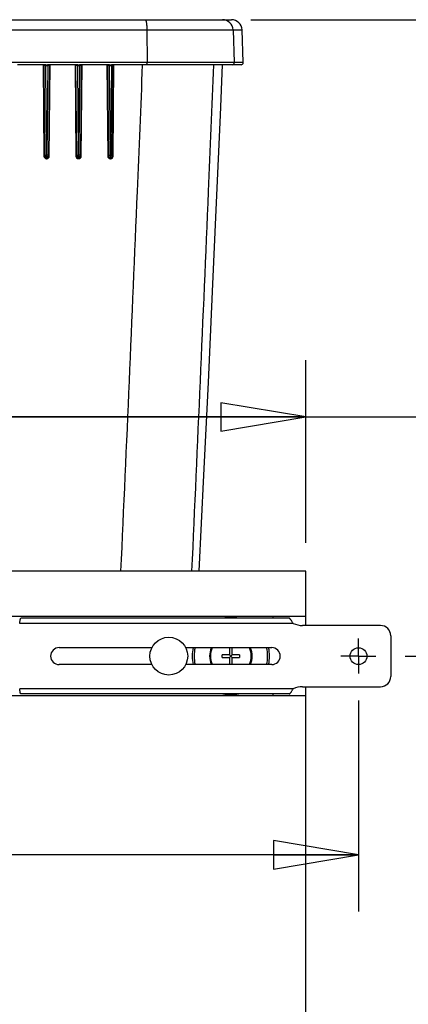
# Model space of a CAD drawing. Units: inches. Extents: x 0 to 17, y 0 to 11.
# Drawn here: x 3.8 to 4.6, y 4.2 to 6.4 of the extents above; entities that cross this region are included whole.
import ezdxf
from ezdxf.enums import TextEntityAlignment as Align

# ---------------------------------------------------------------- set-up
doc = ezdxf.new("R2010")
doc.units = ezdxf.units.IN
doc.header["$LTSCALE"] = 0.935
doc.header["$MEASUREMENT"] = 0
doc.linetypes.add('CENTER', pattern=[0.6, 0.375, -0.075, 0.075, -0.075])
doc.layers.get('0').update_dxf_attribs({"linetype": 'CONTINUOUS'})
doc.layers.add('02___PRT_ALL_AXES', color=7, linetype='CONTINUOUS')
doc.layers.add('06___PRT_ALL_SURFS', color=7, linetype='CONTINUOUS')
doc.styles.get("Standard").update_dxf_attribs({"font": 'bluprnt.ttf'})
doc.dimstyles.new('DIMSTYLE_1', dxfattribs={"dimtxt": 0.125, "dimasz": 0.1875, "dimexe": 0.125, "dimexo": 0.0625, "dimgap": 0.0625, "dimtad": 0, "dimtih": 1, "dimtoh": 1, "dimlfac": 5.333333, "dimzin": 4, "dimdsep": 46, "dimtxsty": 'Standard', "dimblk": 'CLOSED', "dimblk1": 'CLOSED', "dimblk2": 'CLOSED', "dimcen": 0.09, "dimadec": 3, "dimazin": 1, "dimtfac": 1, "dimtdec": 3, "dimtofl": 0, "dimtmove": 0, "dimatfit": 3, "dimldrblk": 'CLOSED', "dimfxl": 0, "dimtolj": 1, "dimtzin": 4, "dimarcsym": 0})

# ---------------------------------------------------------------- blocks, each defined once
blk = doc.blocks.new('_CLOSED')
at = {"color": 0, "linetype": 'ByBlock'}
for p, q in [((0, 0), (-1, 0.167)), ((-1, 0.167), (-1, -0.167)), ((-1, -0.167), (0, 0)), ((-1, 0), (0, 0))]:
    blk.add_line(p, q, dxfattribs=at)
blk = doc.blocks.new('*D1')
at = {"color": 7, "linetype": 'Continuous'}
for p, q in [((4.2901, 6.3722), (5.9448, 6.3722)), ((5.8198, 6.3722), (5.8198, 4.6813)), ((5.8198, 2.7403), (5.8198, 4.2438)), ((4.5269, 2.7403), (5.9448, 2.7403))]:
    blk.add_line(p, q, dxfattribs=at)
at = {"color": 7, "linetype": 'Continuous', "xscale": 0.1875, "yscale": 0.1875, "zscale": 0.1875}
for p, rotation in [((5.8198, 6.3722), 90), ((5.8198, 2.7403), 270)]:
    blk.add_blockref('_CLOSED', p, dxfattribs=dict(at, rotation=rotation))
at = {"color": 7, "linetype": 'Continuous'}
for s, p, p2 in [('19.37', (5.5698, 4.4938), (6.0698, 4.4938)), ('[', (5.5698, 4.3063), (5.6698, 4.3063)), ('492', (5.6698, 4.3063), (5.9698, 4.3063)), (']', (5.9698, 4.3063), (6.0698, 4.3063))]:
    blk.add_text(s, height=0.125, dxfattribs=at).set_placement(p, p2, align=Align.FIT)
blk = doc.blocks.new('*D3')
at = {"color": 7, "linetype": 'Continuous'}
for p, q in [((4.6305, 4.9686), (5.2869, 4.9686)), ((5.1619, 4.9686), (5.1619, 4.4454)), ((5.1619, 3.2811), (5.1619, 4.0079)), ((4.8466, 3.2811), (5.2869, 3.2811))]:
    blk.add_line(p, q, dxfattribs=at)
at = {"color": 7, "linetype": 'Continuous', "xscale": 0.1875, "yscale": 0.1875, "zscale": 0.1875}
for p, rotation in [((5.1619, 4.9686), 90), ((5.1619, 3.2811), 270)]:
    blk.add_blockref('_CLOSED', p, dxfattribs=dict(at, rotation=rotation))
at = {"color": 7, "linetype": 'Continuous'}
for s, p, p2 in [('9.00', (4.8119, 4.2579), (5.2119, 4.2579)), ('[', (4.8119, 4.0704), (4.9119, 4.0704)), ('228,6', (4.9119, 4.0704), (5.4119, 4.0704)), (']', (5.4119, 4.0704), (5.5119, 4.0704))]:
    blk.add_text(s, height=0.125, dxfattribs=at).set_placement(p, p2, align=Align.FIT)
blk = doc.blocks.new('*D5')
at = {"color": 7, "linetype": 'Continuous'}
for p, q in [((2.2717, 4.8696), (2.2717, 4.4054)), ((4.5275, 4.8707), (4.5275, 4.4054)), ((2.2717, 4.5304), (2.9154, 4.5304)), ((4.5275, 4.5304), (3.7404, 4.5304))]:
    blk.add_line(p, q, dxfattribs=at)
at = {"color": 7, "linetype": 'Continuous', "xscale": 0.1875, "yscale": 0.1875, "zscale": 0.1875, "rotation": 180}
blk.add_blockref('_CLOSED', (2.2717, 4.5304), dxfattribs=at)
at = {"color": 7, "linetype": 'Continuous', "xscale": 0.1875, "yscale": 0.1875, "zscale": 0.1875}
blk.add_blockref('_CLOSED', (4.5275, 4.5304), dxfattribs=at)
at = {"color": 7, "linetype": 'Continuous'}
for s, p, p2 in [('12.03', (2.9779, 4.4679), (3.4779, 4.4679)), ('[', (2.9779, 4.2804), (3.0779, 4.2804)), (']', (3.5779, 4.2804), (3.6779, 4.2804)), ('305,6', (3.0779, 4.2804), (3.5779, 4.2804))]:
    blk.add_text(s, height=0.125, dxfattribs=at).set_placement(p, p2, align=Align.FIT)
blk = doc.blocks.new('*D6')
at = {"color": 7, "linetype": 'Continuous'}
for p, q in [((2.388, 5.2186), (2.388, 5.6211)), ((4.4112, 5.2186), (4.4112, 5.6211)), ((2.388, 5.4961), (3.3996, 5.4961)), ((4.4112, 5.4961), (3.3996, 5.4961)), ((3.3996, 5.4961), (4.6645, 5.4961))]:
    blk.add_line(p, q, dxfattribs=at)
at = {"color": 7, "linetype": 'Continuous', "xscale": 0.1875, "yscale": 0.1875, "zscale": 0.1875, "rotation": 180}
blk.add_blockref('_CLOSED', (2.388, 5.4961), dxfattribs=at)
at = {"color": 7, "linetype": 'Continuous', "xscale": 0.1875, "yscale": 0.1875, "zscale": 0.1875}
blk.add_blockref('_CLOSED', (4.4112, 5.4961), dxfattribs=at)
at = {"color": 7, "linetype": 'Continuous'}
for s, p, p2 in [('10.79', (4.727, 5.4336), (5.227, 5.4336)), ('[', (4.727, 5.2461), (4.827, 5.2461)), ('274,1', (4.827, 5.2461), (5.327, 5.2461)), (']', (5.327, 5.2461), (5.427, 5.2461))]:
    blk.add_text(s, height=0.125, dxfattribs=at).set_placement(p, p2, align=Align.FIT)

msp = doc.modelspace()

# ---------------------------------------------------------------- linework, layer by layer
at = {"color": 7, "linetype": 'Continuous'}
for p, q in [((2.5516, 6.3722), (4.2476, 6.3722)), ((4.2735, 6.2777), (4.271, 6.3496)), ((3.8356, 6.2728), (3.7759, 6.2728)), ((3.8362, 6.0712), (3.8344, 6.2715)), ((3.846, 6.2711), (3.8443, 6.0712)), ((3.9061, 6.2728), (3.8464, 6.2728)), ((3.9065, 6.0712), (3.9047, 6.2715)), ((3.9163, 6.271), (3.9146, 6.0712)), ((3.9765, 6.2728), (3.9168, 6.2728)), ((3.9768, 6.0712), (3.975, 6.2716)), ((4.2688, 6.2728), (3.9872, 6.2728)), ((3.8405, 6.0675), (3.8399, 6.0675)), ((3.9102, 6.0675), (3.9108, 6.0675)), ((3.9811, 6.0675), (3.9805, 6.0675)), ((4.4112, 5.1561), (2.388, 5.1561)), ((4.4112, 5.0361), (4.4112, 5.1561)), ((4.4112, 5.056), (2.388, 5.056)), ((4.3746, 5.052), (3.7832, 5.052)), ((4.5762, 5.0361), (4.404, 5.0361)), ((4.5987, 5.0136), (4.5987, 4.9236)), ((3.8675, 4.9873), (4.0721, 4.9873)), ((4.1466, 4.9873), (4.3362, 4.9873)), ((4.2431, 4.9873), (4.2431, 4.9717)), ((4.2493, 4.9717), (4.2493, 4.9873)), ((4.2431, 4.9717), (4.2273, 4.9717)), ((4.2273, 4.9655), (4.2273, 4.9717)), ((4.2273, 4.9655), (4.2431, 4.9655)), ((4.2431, 4.9655), (4.2493, 4.9717)), ((4.2493, 4.9655), (4.2431, 4.9717)), ((4.2431, 4.9655), (4.2431, 4.9498)), ((4.2651, 4.9717), (4.2493, 4.9717)), ((4.2493, 4.9655), (4.2651, 4.9655)), ((4.2493, 4.9498), (4.2493, 4.9655)), ((4.2651, 4.9717), (4.2651, 4.9655)), ((4.0721, 4.9498), (3.8675, 4.9498)), ((4.3362, 4.9498), (4.1466, 4.9498)), ((4.404, 4.9011), (4.5762, 4.9011)), ((4.4112, 3.3645), (4.4112, 4.9011)), ((4.4112, 4.8812), (2.388, 4.8812)), ((4.3746, 4.8852), (3.7832, 4.8852))]:
    msp.add_line(p, q, dxfattribs=at)
at = {"color": 9, "linetype": 'Continuous'}
for p, q in [((2.5282, 6.3496), (4.271, 6.3496)), ((4.0606, 6.3591), (4.061, 6.3496)), ((4.061, 6.3496), (4.0614, 6.2777)), ((4.251, 6.3496), (4.2536, 6.2777)), ((4.2735, 6.2777), (2.5257, 6.2777)), ((3.8323, 6.2728), (3.8341, 6.0713)), ((3.8365, 6.271), (3.8349, 6.271)), ((3.8381, 6.2729), (3.8356, 6.2728)), ((3.8382, 6.2711), (3.8365, 6.271)), ((3.8381, 6.2729), (3.8382, 6.2711)), ((3.8399, 6.0733), (3.8382, 6.2711)), ((3.8423, 6.2711), (3.8405, 6.0733)), ((3.8422, 6.2729), (3.8423, 6.2711)), ((3.8464, 6.2728), (3.8422, 6.2729)), ((3.845, 6.271), (3.8423, 6.2711)), ((3.8451, 6.271), (3.845, 6.271)), ((3.8457, 6.271), (3.8451, 6.271)), ((3.8459, 6.271), (3.8457, 6.271)), ((3.8459, 6.0713), (3.8477, 6.2728)), ((3.9026, 6.2728), (3.9044, 6.0713)), ((3.9069, 6.271), (3.9052, 6.271)), ((3.9085, 6.2729), (3.9061, 6.2728)), ((3.9085, 6.2711), (3.9069, 6.271)), ((3.9085, 6.2729), (3.9085, 6.2711)), ((3.9102, 6.0733), (3.9085, 6.2711)), ((3.9126, 6.2711), (3.9109, 6.0733)), ((3.9125, 6.2729), (3.9126, 6.2711)), ((3.9168, 6.2728), (3.9125, 6.2729)), ((3.9154, 6.271), (3.9126, 6.2711)), ((3.9155, 6.271), (3.9154, 6.271)), ((3.9163, 6.271), (3.916, 6.271)), ((3.9162, 6.0713), (3.918, 6.2728)), ((3.9729, 6.2728), (3.9746, 6.0713)), ((3.9773, 6.271), (3.9756, 6.271)), ((3.9788, 6.2729), (3.9765, 6.2728)), ((3.9788, 6.2711), (3.9773, 6.271)), ((3.9788, 6.2729), (3.9788, 6.2711)), ((3.9805, 6.0733), (3.9788, 6.2711)), ((3.9829, 6.2712), (3.9812, 6.0733)), ((3.9828, 6.2729), (3.9829, 6.2712)), ((3.9872, 6.2728), (3.9828, 6.2729)), ((3.9858, 6.271), (3.9829, 6.2712)), ((3.9859, 6.271), (3.9858, 6.271)), ((3.9866, 6.271), (3.9863, 6.271)), ((3.9865, 6.0713), (3.9883, 6.2728)), ((3.8341, 6.0713), (3.8362, 6.0712)), ((3.8362, 6.0733), (3.8399, 6.0733)), ((3.8397, 6.0657), (3.8399, 6.0675)), ((3.8397, 6.0657), (3.8403, 6.0657)), ((3.8399, 6.0675), (3.8399, 6.0733)), ((3.8405, 6.0733), (3.8399, 6.0733)), ((3.8403, 6.0657), (3.8405, 6.0675)), ((3.8405, 6.0733), (3.8405, 6.0675)), ((3.8443, 6.0733), (3.8405, 6.0733)), ((3.8459, 6.0713), (3.8443, 6.0712)), ((3.9044, 6.0713), (3.9065, 6.0712)), ((3.9065, 6.0733), (3.9102, 6.0733)), ((3.91, 6.0657), (3.9102, 6.0675)), ((3.91, 6.0657), (3.9106, 6.0657)), ((3.9102, 6.0675), (3.9102, 6.0733)), ((3.9102, 6.0733), (3.9109, 6.0733)), ((3.9106, 6.0657), (3.9108, 6.0675)), ((3.9109, 6.0733), (3.9108, 6.0675)), ((3.9146, 6.0733), (3.9109, 6.0733)), ((3.9162, 6.0713), (3.9146, 6.0712)), ((3.9746, 6.0713), (3.9768, 6.0712)), ((3.9768, 6.0733), (3.9805, 6.0733)), ((3.9803, 6.0657), (3.9809, 6.0657)), ((3.9805, 6.0675), (3.9805, 6.0733)), ((3.9812, 6.0733), (3.9805, 6.0733)), ((3.9809, 6.0657), (3.9811, 6.0675)), ((3.9812, 6.0733), (3.9811, 6.0675)), ((3.9849, 6.0733), (3.9812, 6.0733)), ((3.9865, 6.0713), (3.9849, 6.0712)), ((4.3835, 5.0408), (3.7806, 5.0408)), ((4.3835, 4.8964), (3.7806, 4.8964))]:
    msp.add_line(p, q, dxfattribs=at)
at = {"color": 7, "linetype": 'Continuous'}
for points in [[(3.8332, 6.2728), (3.8332, 6.2728), (3.8332, 6.2728), (3.8332, 6.2728), (3.8333, 6.2728), (3.8333, 6.2728), (3.8333, 6.2728), (3.8334, 6.2728), (3.8334, 6.2728), (3.8335, 6.2728), (3.8336, 6.2727), (3.8337, 6.2727), (3.8337, 6.2727), (3.8338, 6.2726), (3.8339, 6.2725), (3.834, 6.2724), (3.8341, 6.2724), (3.8342, 6.2723), (3.8342, 6.2722), (3.8343, 6.2721), (3.8343, 6.272), (3.8344, 6.2719), (3.8344, 6.2718), (3.8344, 6.2717), (3.8344, 6.2716), (3.8344, 6.2716), (3.8344, 6.2715), (3.8344, 6.2715)], [(3.846, 6.2711), (3.846, 6.2711), (3.846, 6.2712), (3.846, 6.2713), (3.8461, 6.2714), (3.8461, 6.2716), (3.8461, 6.2717), (3.8462, 6.2718), (3.8462, 6.2719), (3.8463, 6.272), (3.8464, 6.2721), (3.8465, 6.2722), (3.8466, 6.2723), (3.8467, 6.2724), (3.8467, 6.2725), (3.8468, 6.2726), (3.8469, 6.2726), (3.847, 6.2727), (3.8471, 6.2727), (3.8472, 6.2727)], [(3.8472, 6.2727), (3.8473, 6.2728), (3.8474, 6.2728), (3.8475, 6.2728), (3.8476, 6.2728), (3.8477, 6.2728), (3.8477, 6.2728), (3.8478, 6.2728)], [(3.9036, 6.2728), (3.9036, 6.2728), (3.9036, 6.2728), (3.9036, 6.2728), (3.9036, 6.2728), (3.9037, 6.2728), (3.9037, 6.2728), (3.9037, 6.2728), (3.9038, 6.2728), (3.9038, 6.2728), (3.9039, 6.2727), (3.904, 6.2727), (3.904, 6.2727), (3.9041, 6.2726), (3.9042, 6.2726), (3.9042, 6.2725), (3.9043, 6.2725), (3.9044, 6.2724), (3.9045, 6.2723), (3.9045, 6.2722), (3.9046, 6.2721), (3.9046, 6.272), (3.9046, 6.2719), (3.9047, 6.2719), (3.9047, 6.2718), (3.9047, 6.2717), (3.9047, 6.2716), (3.9047, 6.2716), (3.9047, 6.2715), (3.9047, 6.2715)], [(3.9163, 6.271), (3.9163, 6.2711), (3.9163, 6.2712), (3.9163, 6.2713), (3.9164, 6.2714), (3.9164, 6.2715), (3.9164, 6.2716), (3.9165, 6.2718), (3.9165, 6.2719), (3.9166, 6.272), (3.9167, 6.2721), (3.9168, 6.2722), (3.9168, 6.2723), (3.9169, 6.2724), (3.917, 6.2725), (3.9171, 6.2725), (3.9172, 6.2726), (3.9173, 6.2726), (3.9174, 6.2727), (3.9175, 6.2727), (3.9176, 6.2728)], [(3.9176, 6.2728), (3.9177, 6.2728), (3.9178, 6.2728), (3.9179, 6.2728), (3.918, 6.2728), (3.9181, 6.2728), (3.9181, 6.2728)], [(3.9739, 6.2728), (3.9739, 6.2728), (3.974, 6.2728), (3.974, 6.2728), (3.974, 6.2728), (3.974, 6.2728), (3.9741, 6.2728), (3.9741, 6.2728), (3.9742, 6.2728), (3.9742, 6.2728), (3.9743, 6.2727), (3.9744, 6.2727), (3.9744, 6.2726), (3.9745, 6.2726), (3.9746, 6.2725), (3.9746, 6.2725), (3.9747, 6.2724), (3.9748, 6.2723), (3.9748, 6.2722), (3.9749, 6.2721), (3.9749, 6.272), (3.975, 6.272), (3.975, 6.2719), (3.975, 6.2718), (3.975, 6.2717), (3.975, 6.2717), (3.975, 6.2716), (3.975, 6.2716), (3.975, 6.2716)], [(3.9849, 6.0712), (3.9866, 6.271), (3.9866, 6.2712), (3.9867, 6.2713), (3.9867, 6.2714), (3.9867, 6.2715), (3.9867, 6.2716), (3.9868, 6.2717), (3.9868, 6.2718), (3.9869, 6.272), (3.987, 6.2721), (3.987, 6.2722), (3.9871, 6.2723), (3.9872, 6.2723), (3.9873, 6.2724), (3.9874, 6.2725), (3.9875, 6.2726), (3.9876, 6.2726), (3.9877, 6.2727), (3.9878, 6.2727), (3.9879, 6.2728), (3.988, 6.2728), (3.9881, 6.2728)]]:
    msp.add_lwpolyline(points, dxfattribs=at)
msp.add_circle((4.5275, 4.9686), 0.0185, dxfattribs=at)
at = {"color": 9, "linetype": 'Continuous'}
for centre, radius, start, end in [((4.2276, 6.3488), 0.0234, 1.9745, 89.9766), ((4.2489, 6.2775), 0.00469, 270.0258, 2.0235), ((3.8306, 7.0091), 0.7362, 270.5901, 270.9073), ((3.8306, 6.8007), 0.5297, 270.8233, 271.2658), ((3.8479, 6.271), 0.00191, 164.3354, 177.2599), ((3.8478, 6.271), 0.0019, 177.2685, 179.3309), ((3.8478, 6.271), 0.0019, 150.0365, 164.2881), ((3.8478, 6.271), 0.00182, 93.8389, 107.283), ((3.9021, 6.8217), 0.5489, 270.663, 271.0881), ((3.9021, 6.6669), 0.3959, 270.9241, 271.5162), ((3.9152, 6.214), 0.057, 89.2131, 89.6832), ((3.9182, 6.271), 0.0019, 149.9433, 166.3665), ((3.9182, 6.271), 0.00191, 166.4189, 177.8465), ((3.9182, 6.271), 0.00189, 177.8556, 179.3523), ((3.9181, 6.271), 0.00183, 97.1046, 102.9168), ((3.9734, 6.697), 0.4242, 270.731, 271.2804), ((3.9734, 6.5778), 0.3068, 271.0176, 271.7817), ((3.9855, 6.2149), 0.0561, 89.2458, 89.6212), ((3.9885, 6.271), 0.00188, 149.8161, 168.7824), ((3.9885, 6.271), 0.0019, 168.7868, 179.3574), ((3.9885, 6.271), 0.00185, 97.3172, 102.8686), ((3.8397, 6.0714), 0.00562, 180.4837, 269.9864), ((3.8403, 6.0714), 0.00562, 270.0161, 359.5136), ((3.91, 6.0714), 0.00562, 180.4835, 269.9866), ((3.9106, 6.0714), 0.00562, 270.0162, 359.5134), ((3.9803, 6.0714), 0.00562, 180.4833, 269.9868), ((3.9809, 6.0714), 0.00562, 270.0164, 359.5132), ((4.2462, 4.9686), 0.045, 155.3723, 204.6275), ((4.2462, 4.9686), 0.045, 335.3723, 24.6275)]:
    msp.add_arc(centre, radius, start, end, dxfattribs=at)
at = {"color": 7, "linetype": 'Continuous'}
for centre, radius, start, end in [((4.2476, 6.3488), 0.0234, 2, 90), ((4.2688, 6.2775), 0.00469, 270, 2), ((3.8399, 6.0713), 0.00375, 180.5, 270), ((3.8405, 6.0713), 0.00375, 270, 359.5), ((3.9102, 6.0713), 0.00375, 180.5, 270), ((3.9108, 6.0713), 0.00375, 270, 359.5), ((3.9805, 6.0713), 0.00375, 180.5, 270), ((3.9811, 6.0713), 0.00375, 270, 359.5), ((4.3887, 5.0623), 0.0505, 187.2752, 191.7981), ((4.404, 5.083), 0.0469, 244.1581, 270), ((4.5762, 5.0136), 0.0225, 0, 90), ((3.8675, 4.9686), 0.0187, 90, 270), ((4.2462, 4.9686), 0.0811, 166.6309, 193.3703), ((4.2462, 4.9686), 0.0469, 156.4202, 203.5798), ((4.2462, 4.9686), 0.0469, 336.4202, 23.5798), ((4.2462, 4.9686), 0.0811, 346.6303, 13.3715), ((4.3362, 4.9686), 0.0187, 270, 90), ((4.5762, 4.9236), 0.0225, 270, 360), ((4.404, 4.8542), 0.0469, 90, 115.8419), ((4.3887, 4.8748), 0.0505, 168.2019, 172.7248)]:
    msp.add_arc(centre, radius, start, end, dxfattribs=at)
at = {"color": 9, "linetype": 'Continuous'}
for points, knots in [([(4.0572, 6.3722), (4.0573, 6.3722), (4.0575, 6.3722), (4.0578, 6.372), (4.058, 6.3717), (4.0583, 6.3713), (4.0585, 6.3708), (4.0588, 6.3702), (4.059, 6.3695), (4.0593, 6.3683), (4.0597, 6.3666), (4.0601, 6.3644), (4.0604, 6.3618), (4.0605, 6.36), (4.0606, 6.3591)], [0, 0, 0, 0, 0.01929, 0.041687, 0.069215, 0.102919, 0.143276, 0.190461, 0.244475, 0.305209, 0.446011, 0.610728, 0.796513, 1, 1, 1, 1]), ([(4.0607, 6.2728), (4.0607, 6.2728), (4.0607, 6.2729), (4.0608, 6.2729), (4.0609, 6.2731), (4.061, 6.2732), (4.061, 6.2734), (4.0611, 6.2737), (4.0611, 6.274), (4.0612, 6.2744), (4.0613, 6.275), (4.0614, 6.2759), (4.0614, 6.2768), (4.0614, 6.2774), (4.0614, 6.2777)], [0, 0, 0, 0, 0.015793, 0.036303, 0.063793, 0.099033, 0.142147, 0.192966, 0.251134, 0.31617, 0.464433, 0.632232, 0.813093, 1, 1, 1, 1]), ([(3.8332, 6.2728), (3.8334, 6.2728), (3.8338, 6.2728), (3.8342, 6.2725), (3.8343, 6.2724)], [0, 0, 0, 0, 0.491759, 1, 1, 1, 1]), ([(3.8343, 6.2724), (3.8345, 6.2722), (3.8348, 6.2717), (3.8349, 6.2712), (3.8349, 6.271)], [0, 0, 0, 0, 0.491454, 1, 1, 1, 1]), ([(3.8349, 6.271), (3.8348, 6.271), (3.8348, 6.271), (3.8347, 6.271), (3.8346, 6.2711), (3.8345, 6.2711), (3.8344, 6.2713), (3.8344, 6.2714), (3.8344, 6.2715)], [0, 0, 0, 0, 0.142111, 0.268492, 0.383253, 0.492715, 0.722156, 1, 1, 1, 1]), ([(3.8356, 6.2728), (3.8357, 6.2728), (3.8358, 6.2728), (3.836, 6.2727), (3.8361, 6.2725), (3.8362, 6.2723), (3.8363, 6.272), (3.8364, 6.2716), (3.8365, 6.2712), (3.8365, 6.271)], [0, 0, 0, 0, 0.076822, 0.163543, 0.266065, 0.386212, 0.522995, 0.673634, 1, 1, 1, 1]), ([(3.8464, 6.2728), (3.8463, 6.2728), (3.8461, 6.2728), (3.8458, 6.2727), (3.8456, 6.2725), (3.8453, 6.2722), (3.8451, 6.2717), (3.845, 6.2712), (3.845, 6.271)], [0, 0, 0, 0, 0.105444, 0.214247, 0.32895, 0.450987, 0.715772, 1, 1, 1, 1]), ([(3.846, 6.2711), (3.846, 6.271), (3.846, 6.271), (3.846, 6.271), (3.8459, 6.271)], [0, 0, 0, 0, 0.501381, 1, 1, 1, 1]), ([(3.8472, 6.2728), (3.847, 6.2727), (3.8466, 6.2725), (3.8463, 6.2721), (3.8462, 6.2719)], [0, 0, 0, 0, 0.49837, 1, 1, 1, 1]), ([(3.9036, 6.2728), (3.9038, 6.2728), (3.9042, 6.2728), (3.9045, 6.2725), (3.9047, 6.2724)], [0, 0, 0, 0, 0.490958, 1, 1, 1, 1]), ([(3.9047, 6.2724), (3.9048, 6.2722), (3.9051, 6.2717), (3.9052, 6.2712), (3.9052, 6.271)], [0, 0, 0, 0, 0.490756, 1, 1, 1, 1]), ([(3.9052, 6.271), (3.9052, 6.271), (3.9051, 6.271), (3.905, 6.271), (3.9049, 6.2711), (3.9048, 6.2711), (3.9047, 6.2713), (3.9047, 6.2714), (3.9047, 6.2715)], [0, 0, 0, 0, 0.141983, 0.268302, 0.383071, 0.492646, 0.722492, 1, 1, 1, 1]), ([(3.9061, 6.2728), (3.9061, 6.2728), (3.9062, 6.2728), (3.9064, 6.2727), (3.9065, 6.2725), (3.9066, 6.2723), (3.9067, 6.272), (3.9068, 6.2716), (3.9069, 6.2712), (3.9069, 6.271)], [0, 0, 0, 0, 0.074309, 0.159232, 0.260892, 0.381028, 0.51849, 0.670327, 1, 1, 1, 1]), ([(3.9168, 6.2728), (3.9167, 6.2728), (3.9165, 6.2728), (3.9162, 6.2727), (3.9158, 6.2724), (3.9156, 6.272), (3.9154, 6.2716), (3.9154, 6.2712), (3.9154, 6.271)], [0, 0, 0, 0, 0.107312, 0.217643, 0.454303, 0.583464, 0.718689, 1, 1, 1, 1]), ([(3.9163, 6.271), (3.9163, 6.271), (3.9163, 6.271), (3.9163, 6.271), (3.9163, 6.271)], [0, 0, 0, 0, 0.499307, 1, 1, 1, 1]), ([(3.9177, 6.2728), (3.9175, 6.2727), (3.917, 6.2725), (3.9167, 6.2721), (3.9165, 6.2719)], [0, 0, 0, 0, 0.498727, 1, 1, 1, 1]), ([(3.9739, 6.2728), (3.9741, 6.2728), (3.9745, 6.2728), (3.9748, 6.2726), (3.9749, 6.2724)], [0, 0, 0, 0, 0.491763, 1, 1, 1, 1]), ([(3.9749, 6.2724), (3.9751, 6.2723), (3.9755, 6.2718), (3.9756, 6.2713), (3.9756, 6.271)], [0, 0, 0, 0, 0.488442, 1, 1, 1, 1]), ([(3.9756, 6.271), (3.9755, 6.271), (3.9754, 6.271), (3.9753, 6.271), (3.9752, 6.2711), (3.9751, 6.2712), (3.9751, 6.2713), (3.975, 6.2715), (3.975, 6.2716)], [0, 0, 0, 0, 0.141867, 0.268137, 0.382923, 0.492622, 0.722868, 1, 1, 1, 1]), ([(3.9765, 6.2728), (3.9765, 6.2728), (3.9766, 6.2728), (3.9768, 6.2727), (3.9769, 6.2725), (3.977, 6.2723), (3.9771, 6.272), (3.9772, 6.2716), (3.9773, 6.2712), (3.9773, 6.271)], [0, 0, 0, 0, 0.071806, 0.154969, 0.255805, 0.375951, 0.514091, 0.667104, 1, 1, 1, 1]), ([(3.9872, 6.2728), (3.9871, 6.2728), (3.9869, 6.2728), (3.9866, 6.2727), (3.9862, 6.2723), (3.9859, 6.2717), (3.9858, 6.2712), (3.9858, 6.271)], [0, 0, 0, 0, 0.10916, 0.221026, 0.459026, 0.721342, 1, 1, 1, 1]), ([(3.9866, 6.271), (3.9866, 6.271), (3.9866, 6.271), (3.9866, 6.271), (3.9866, 6.271)], [0, 0, 0, 0, 0.496422, 1, 1, 1, 1]), ([(3.9881, 6.2728), (3.9878, 6.2727), (3.9873, 6.2725), (3.987, 6.2721), (3.9869, 6.2719)], [0, 0, 0, 0, 0.499125, 1, 1, 1, 1]), ([(4.0509, 6.2728), (4.0472, 6.1798), (4.032, 5.8075), (4.0158, 5.4352), (4.0032, 5.1561)], [0, 0, 0, 0, 0.250008, 1, 1, 1, 1]), ([(4.2078, 6.2728), (4.204, 6.1798), (4.1886, 5.8075), (4.1723, 5.4352), (4.1596, 5.1561)], [0, 0, 0, 0, 0.250015, 1, 1, 1, 1]), ([(3.9803, 6.0657), (3.9803, 6.066), (3.9803, 6.0663), (3.9803, 6.0667), (3.9804, 6.067), (3.9804, 6.0672), (3.9804, 6.0673), (3.9804, 6.0674), (3.9805, 6.0674), (3.9805, 6.0675), (3.9805, 6.0675), (3.9805, 6.0675)], [0, 0, 0, 0, 0.375096, 0.543452, 0.691034, 0.812838, 0.862859, 0.905158, 0.939592, 0.966297, 1, 1, 1, 1])]:
    msp.add_open_spline(points, degree=3, knots=knots, dxfattribs=at)
at = {"color": 7, "linetype": 'Continuous'}
for points, knots in [([(3.7806, 5.0408), (3.7807, 5.0415), (3.7809, 5.043), (3.7812, 5.0451), (3.7815, 5.0471), (3.7817, 5.0485), (3.782, 5.0495), (3.7821, 5.0502), (3.7823, 5.0507), (3.7825, 5.0512), (3.7826, 5.0515), (3.7828, 5.0518), (3.783, 5.052), (3.7831, 5.052), (3.7832, 5.052)], [0, 0, 0, 0, 0.192871, 0.377065, 0.545489, 0.692282, 0.755923, 0.812467, 0.861613, 0.903123, 0.936935, 0.963453, 0.983698, 1, 1, 1, 1]), ([(4.3835, 5.0408), (4.3827, 5.042), (4.3816, 5.0439), (4.3801, 5.0464), (4.379, 5.0481), (4.378, 5.0494), (4.3773, 5.0504), (4.3768, 5.0509), (4.3762, 5.0514), (4.3757, 5.0517), (4.3752, 5.052), (4.3748, 5.052), (4.3746, 5.052)], [0, 0, 0, 0, 0.301238, 0.450852, 0.593204, 0.72287, 0.781294, 0.834715, 0.88285, 0.925835, 0.964372, 1, 1, 1, 1]), ([(3.7832, 4.8852), (3.7831, 4.8852), (3.783, 4.8852), (3.7828, 4.8854), (3.7826, 4.8856), (3.7825, 4.886), (3.7823, 4.8865), (3.7821, 4.887), (3.782, 4.8876), (3.7817, 4.8887), (3.7815, 4.8901), (3.7812, 4.8921), (3.7809, 4.8942), (3.7807, 4.8957), (3.7806, 4.8964)], [0, 0, 0, 0, 0.016302, 0.036547, 0.063065, 0.096877, 0.138387, 0.187533, 0.244077, 0.307718, 0.454511, 0.622935, 0.807129, 1, 1, 1, 1]), ([(4.3746, 4.8852), (4.3748, 4.8852), (4.3752, 4.8852), (4.3757, 4.8854), (4.3762, 4.8858), (4.3768, 4.8863), (4.3773, 4.8868), (4.378, 4.8877), (4.379, 4.8891), (4.3801, 4.8908), (4.3816, 4.8933), (4.3827, 4.8952), (4.3835, 4.8964)], [0, 0, 0, 0, 0.035628, 0.074165, 0.11715, 0.165285, 0.218706, 0.27713, 0.406796, 0.549148, 0.698762, 1, 1, 1, 1])]:
    msp.add_open_spline(points, degree=3, knots=knots, dxfattribs=at)
at = {"layer": '02___PRT_ALL_AXES', "color": 7, "linetype": 'CENTER'}
for q in [(4.5275, 5.0071), (4.489, 4.9686), (4.5659, 4.9686), (4.5275, 4.9301)]:
    msp.add_line((4.5275, 4.9686), q, dxfattribs=at)
at = {"layer": '02___PRT_ALL_AXES', "color": 7, "linetype": 'Continuous'}
msp.add_circle((4.1093, 4.9686), 0.0417, dxfattribs=at)
for start, end in [(78.1591, 101.8409), (167.3029, 192.6971), (347.3029, 12.6971), (258.1591, 281.8409)]:
    msp.add_arc((4.2462, 4.9686), 0.0853, start, end, dxfattribs=at)
at = {"layer": '06___PRT_ALL_SURFS', "color": 7, "linetype": 'Continuous'}
msp.add_line((4.1765, 5.1561), (4.1869, 5.3679), dxfattribs=at)
msp.add_lwpolyline([(4.1869, 5.3679), (4.1966, 5.5723), (4.2059, 5.7728), (4.2147, 5.9692), (4.2231, 6.1615), (4.2277, 6.2728)], dxfattribs=at)

# ---------------------------------------------------------------- dimensions: what is measured, and where the dimension line sits
at = {"color": 7, "linetype": 'Continuous'}
for base, p1, p2, angle, picture, middle in [((5.8198, 2.7403), (4.2276, 6.3722), (4.4644, 2.7403), 270, '*D1', (5.8198, 4.4625)), ((2.388, 5.4961), (4.4112, 5.1561), (2.388, 5.1561), 180, '*D6', (5.077, 5.4024)), ((5.1619, 3.2811), (4.568, 4.9686), (4.7841, 3.2811), 270, '*D3', (5.1619, 4.2266))]:
    dim = msp.add_linear_dim(base=base, p1=p1, p2=p2, angle=angle, text='<>\\P[]', dimstyle='DIMSTYLE_1', dxfattribs=at)
    dim.commit()
    dim.dimension.update_dxf_attribs({"geometry": picture, "text_midpoint": middle, "dimtype": 160})
dim = msp.add_linear_dim(base=(4.5275, 4.5304), p1=(2.2717, 4.9321), p2=(4.5275, 4.9332), text='<>\\P[]', dimstyle='DIMSTYLE_1', dxfattribs=at)
dim.commit()
dim.dimension.update_dxf_attribs({"geometry": '*D5', "text_midpoint": (3.3279, 4.4367), "dimtype": 160})

doc.saveas('drawing.dxf')
